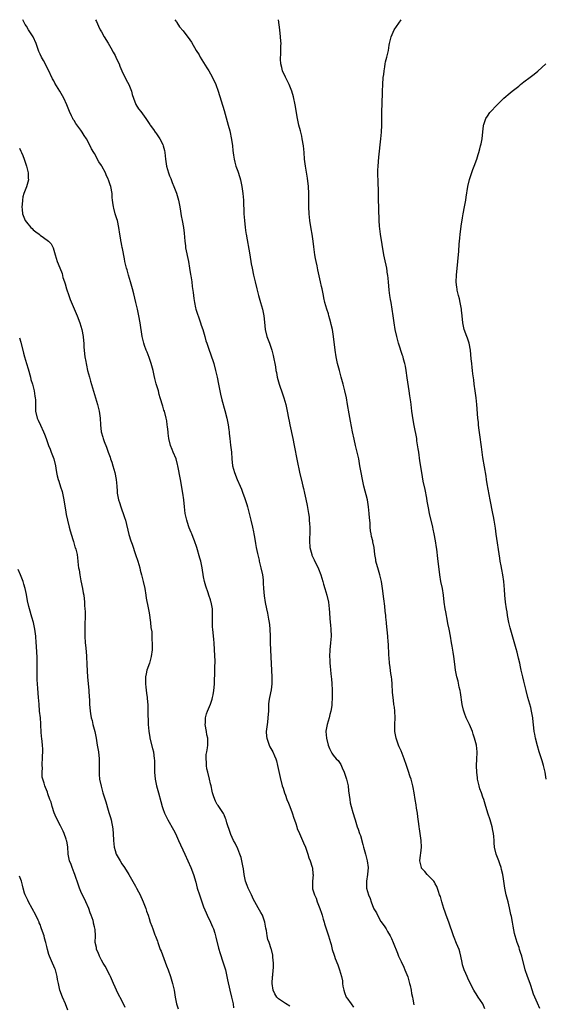
# Model space of a CAD drawing. Units: inches. Extents: x 2619000 to 2621956, y 1533000 to 1536000.
# Drawn here: x 2621089 to 2621243, y 1535711 to 1536000 of the extents above; entities that cross this region are included whole.
import ezdxf

# ---------------------------------------------------------------- set-up
doc = ezdxf.new("R2010")
doc.units = ezdxf.units.IN
doc.header["$MEASUREMENT"] = 0
doc.layers.add('LD26191533_10ft', color=52, linetype='Continuous')

msp = doc.modelspace()

# ---------------------------------------------------------------- linework, layer by layer
at = {"layer": 'LD26191533_10ft'}
for points, elevation in [([(2621168.32, 1535710.32), (2621167, 1535711.1), (2621165, 1535712.49), (2621164.73, 1535712.73), (2621164.5, 1535713), (2621163.95, 1535713.95), (2621163.43, 1535715), (2621163.16, 1535717), (2621163.26, 1535719), (2621163.3, 1535719.3), (2621163.42, 1535721), (2621163.47, 1535721.47), (2621163.47, 1535723), (2621163.31, 1535724.69), (2621163.33, 1535725), (2621163.3, 1535725.3), (2621162.95, 1535726.95), (2621162.87, 1535727.13), (2621162.22, 1535729), (2621161.88, 1535729.88), (2621161.63, 1535731), (2621161.45, 1535732.55), (2621161.25, 1535733.25), (2621161.01, 1535735), (2621160.29, 1535737), (2621159.83, 1535737.83), (2621159, 1535739.23), (2621158, 1535741), (2621157.68, 1535741.68), (2621157.04, 1535743), (2621156.39, 1535744.39), (2621156.08, 1535745), (2621155.78, 1535745.78), (2621155.28, 1535747), (2621154.86, 1535749), (2621154.68, 1535750.68), (2621154.48, 1535751.52), (2621154.25, 1535753), (2621154.02, 1535754.02), (2621153.66, 1535755), (2621153, 1535756.57), (2621152.22, 1535758.22), (2621151.79, 1535759), (2621151, 1535760.7), (2621150.87, 1535761), (2621150.44, 1535762.45), (2621150.19, 1535763), (2621149.8, 1535764.2), (2621149.6, 1535765), (2621149.44, 1535765.44), (2621149, 1535766.48), (2621148.86, 1535766.86), (2621148.06, 1535768.06), (2621147.23, 1535769.23), (2621147, 1535769.59), (2621146.48, 1535770.48), (2621146.26, 1535771), (2621145.93, 1535772.07), (2621145.61, 1535773), (2621145.49, 1535773.49), (2621145.17, 1535775), (2621145, 1535775.62), (2621144.7, 1535777), (2621144.19, 1535779), (2621143.98, 1535780.02), (2621143.81, 1535781), (2621143.83, 1535781.83), (2621143.71, 1535783), (2621143.79, 1535784.21), (2621143.95, 1535785), (2621144.15, 1535786.15), (2621144.27, 1535787), (2621144.28, 1535787.72), (2621144.23, 1535789), (2621143.98, 1535789.98), (2621143.84, 1535791), (2621143.49, 1535793), (2621143.53, 1535793.53), (2621143.51, 1535795), (2621143.81, 1535796.19), (2621144.1, 1535797), (2621144.99, 1535799.01), (2621145.51, 1535800.49), (2621145.65, 1535801), (2621145.77, 1535801.77), (2621146.01, 1535803), (2621146.11, 1535803.89), (2621146.17, 1535805), (2621146.21, 1535806.21), (2621146.29, 1535807.71), (2621146.33, 1535809), (2621146.33, 1535810.33), (2621146.36, 1535811), (2621146.37, 1535811.63), (2621146.24, 1535815), (2621146.11, 1535817), (2621146.01, 1535818.01), (2621145.66, 1535821), (2621145.65, 1535821.65), (2621145.56, 1535823), (2621145.57, 1535824.43), (2621145.61, 1535825), (2621145.61, 1535825.61), (2621145.56, 1535827), (2621145.2, 1535829), (2621145.16, 1535829.16), (2621145, 1535829.69), (2621144.53, 1535831), (2621144.29, 1535831.71), (2621143.61, 1535833.61), (2621143.28, 1535835), (2621143, 1535836.39), (2621142.55, 1535839), (2621142.14, 1535841), (2621141.9, 1535841.9), (2621141, 1535844.99), (2621140.34, 1535847), (2621139.93, 1535847.93), (2621139.55, 1535849), (2621139.37, 1535849.37), (2621138.78, 1535850.78), (2621138.59, 1535851.41), (2621138.05, 1535853), (2621137.62, 1535855), (2621137.4, 1535857), (2621137.22, 1535859), (2621136.93, 1535861), (2621136.18, 1535865), (2621135.46, 1535869), (2621135.37, 1535869.37), (2621134.92, 1535871), (2621134.1, 1535873), (2621133.81, 1535873.81), (2621133.3, 1535875), (2621132.79, 1535877), (2621132.61, 1535878.61), (2621132.55, 1535879), (2621132.41, 1535880.41), (2621132.34, 1535881), (2621132.16, 1535882.16), (2621131.99, 1535883), (2621131.47, 1535885), (2621131.34, 1535885.34), (2621131, 1535886.47), (2621130.28, 1535889), (2621129.97, 1535889.97), (2621129.71, 1535891), (2621129.09, 1535893.09), (2621128.66, 1535894.66), (2621128.49, 1535895.51), (2621128.16, 1535897), (2621127.64, 1535899), (2621127, 1535900.8), (2621126.4, 1535902.4), (2621126.14, 1535903), (2621125.69, 1535904.31), (2621125.47, 1535905), (2621125.39, 1535905.39), (2621125, 1535907), (2621124.37, 1535911), (2621124.01, 1535913), (2621123.58, 1535915), (2621123.12, 1535917), (2621122.51, 1535919.49), (2621122.12, 1535921), (2621121.57, 1535923), (2621120.98, 1535925), (2621120.51, 1535926.51), (2621120.37, 1535927), (2621119.89, 1535929), (2621119.77, 1535929.77), (2621119.17, 1535932.84), (2621119.13, 1535933.13), (2621119, 1535933.7), (2621118.79, 1535934.79), (2621118.73, 1535935), (2621118.66, 1535935.34), (2621118.39, 1535937), (2621118.12, 1535939), (2621117.71, 1535941), (2621117.55, 1535941.55), (2621117.06, 1535943), (2621116.63, 1535944.63), (2621116.5, 1535945), (2621116.36, 1535946.36), (2621116.24, 1535947), (2621116.17, 1535947.83), (2621116.12, 1535949), (2621115.74, 1535951), (2621115.54, 1535951.54), (2621115.06, 1535953), (2621115, 1535953.13), (2621114.4, 1535954.4), (2621114.15, 1535955), (2621113.11, 1535957), (2621113, 1535957.18), (2621112.26, 1535958.26), (2621111, 1535960.66), (2621110.81, 1535961), (2621110.1, 1535962.1), (2621109.72, 1535963), (2621108.62, 1535965), (2621107.96, 1535965.96), (2621107.37, 1535967), (2621107, 1535967.54), (2621105.53, 1535969.53), (2621105, 1535970.37), (2621104.74, 1535970.74), (2621104.6, 1535971), (2621104.26, 1535971.74), (2621103.65, 1535973), (2621102.88, 1535975), (2621101.95, 1535977), (2621101.62, 1535977.62), (2621100.81, 1535979), (2621099.37, 1535981.37), (2621099, 1535982.02), (2621098.66, 1535982.66), (2621097.36, 1535985.36), (2621097, 1535986.06), (2621096.7, 1535986.7), (2621095.96, 1535988.04), (2621095.45, 1535989), (2621095, 1535989.91), (2621094.67, 1535990.67), (2621093.81, 1535993), (2621092.93, 1535994.93), (2621091.63, 1535997), (2621091, 1535998.06), (2621090.62, 1535998.62), (2621090.41, 1535999), (2621089.9, 1536000)], 8680), ([(2621111.27, 1536000), (2621111.51, 1535999.51), (2621112.12, 1535998.12), (2621112.64, 1535997), (2621113, 1535996.4), (2621113.77, 1535995), (2621115, 1535993.09), (2621115.75, 1535991.75), (2621116.44, 1535990.44), (2621117, 1535989.48), (2621117.47, 1535988.53), (2621118.18, 1535987), (2621118.39, 1535986.39), (2621119.01, 1535985.01), (2621120.3, 1535982.3), (2621121.08, 1535981), (2621121.86, 1535979), (2621122.04, 1535978.04), (2621122.37, 1535977), (2621123.08, 1535975.08), (2621123.87, 1535973.87), (2621124.55, 1535973), (2621126.01, 1535971), (2621126.39, 1535970.39), (2621127, 1535969.52), (2621127.19, 1535969.19), (2621127.35, 1535969), (2621128.27, 1535967.73), (2621128.78, 1535967), (2621129, 1535966.73), (2621130.13, 1535965), (2621131, 1535963.39), (2621131.17, 1535963), (2621131.55, 1535961.55), (2621131.66, 1535961), (2621131.83, 1535959), (2621132.09, 1535957), (2621132.68, 1535955), (2621133, 1535954.19), (2621133.36, 1535953.36), (2621133.79, 1535952.21), (2621134.3, 1535951), (2621135.02, 1535949.02), (2621135.58, 1535947), (2621135.98, 1535945), (2621136.23, 1535943.77), (2621136.44, 1535942.44), (2621136.75, 1535941), (2621137.11, 1535939), (2621137.3, 1535937.3), (2621137.46, 1535935), (2621137.64, 1535933.64), (2621137.71, 1535933), (2621138.54, 1535929), (2621138.89, 1535927), (2621139.18, 1535925.18), (2621139.26, 1535924.74), (2621139.5, 1535923), (2621139.65, 1535921.65), (2621139.89, 1535919.89), (2621139.98, 1535919), (2621140.15, 1535918.15), (2621140.29, 1535917), (2621140.64, 1535915.36), (2621140.73, 1535915), (2621141.28, 1535913.28), (2621141.36, 1535913), (2621142.08, 1535911), (2621142.3, 1535910.3), (2621142.77, 1535909), (2621143.34, 1535907), (2621143.69, 1535905.69), (2621143.91, 1535905), (2621144.58, 1535903), (2621145, 1535901.9), (2621145.99, 1535899), (2621146.52, 1535897), (2621146.96, 1535895), (2621147.35, 1535893), (2621147.99, 1535889.99), (2621148.38, 1535888.38), (2621149.24, 1535885.24), (2621149.82, 1535883), (2621150.23, 1535881), (2621150.42, 1535879.58), (2621150.47, 1535879), (2621150.5, 1535878.5), (2621150.66, 1535877), (2621150.92, 1535875.08), (2621151.16, 1535873), (2621151.27, 1535871), (2621151.51, 1535869), (2621152.1, 1535867), (2621152.88, 1535865), (2621153.7, 1535863), (2621154.1, 1535862.1), (2621154.5, 1535861), (2621155, 1535859.73), (2621155.67, 1535857.67), (2621155.86, 1535857), (2621156.39, 1535855), (2621156.87, 1535853), (2621157.32, 1535851), (2621157.6, 1535849.6), (2621157.74, 1535849), (2621157.91, 1535848.09), (2621158.23, 1535846.23), (2621158.43, 1535845), (2621158.77, 1535843.23), (2621159.27, 1535841.27), (2621159.31, 1535841), (2621159.39, 1535840.6), (2621159.82, 1535839), (2621160.24, 1535837), (2621160.44, 1535835.56), (2621160.49, 1535835), (2621160.5, 1535834.5), (2621160.62, 1535833), (2621160.82, 1535830.82), (2621161.11, 1535828.89), (2621161.48, 1535827), (2621161.77, 1535825.77), (2621162.05, 1535823.95), (2621162.25, 1535823), (2621162.34, 1535822.34), (2621162.47, 1535821), (2621162.53, 1535819), (2621162.54, 1535817), (2621162.61, 1535815), (2621162.81, 1535810.81), (2621163.04, 1535807), (2621163.03, 1535805), (2621162.79, 1535803.21), (2621162.34, 1535801), (2621162.16, 1535799.84), (2621162.07, 1535799), (2621162.08, 1535798.08), (2621162.01, 1535797), (2621161.91, 1535796.09), (2621161.89, 1535795), (2621161.74, 1535793.74), (2621161.62, 1535793), (2621161.4, 1535791), (2621161.47, 1535789.47), (2621161.52, 1535789), (2621161.85, 1535788.15), (2621162.21, 1535787), (2621162.45, 1535786.45), (2621163, 1535785.5), (2621163.32, 1535785), (2621163.84, 1535783.84), (2621164.18, 1535783), (2621164.36, 1535782.36), (2621164.71, 1535781), (2621165.49, 1535777.49), (2621166.1, 1535775), (2621166.33, 1535774.33), (2621166.7, 1535773), (2621167, 1535772.25), (2621167.47, 1535771), (2621167.96, 1535769.96), (2621168.29, 1535769), (2621169, 1535767.1), (2621169.51, 1535765.51), (2621169.66, 1535765), (2621170.02, 1535763.98), (2621170.32, 1535763), (2621170.46, 1535762.46), (2621171.15, 1535761), (2621171.69, 1535759.69), (2621172.06, 1535759), (2621172.29, 1535758.29), (2621172.9, 1535757), (2621173.55, 1535755), (2621173.85, 1535753.85), (2621174.25, 1535753), (2621174.88, 1535751.12), (2621174.92, 1535750.92), (2621175.1, 1535749.1), (2621175.13, 1535749), (2621175.14, 1535748.86), (2621174.97, 1535747.03), (2621174.96, 1535745), (2621175, 1535744.8), (2621175.54, 1535743), (2621176.04, 1535742.04), (2621176.36, 1535741), (2621177.1, 1535739), (2621177.64, 1535737.64), (2621177.81, 1535737), (2621178.13, 1535735.87), (2621178.4, 1535735), (2621178.53, 1535734.53), (2621178.99, 1535733), (2621179.63, 1535731), (2621179.98, 1535729.98), (2621180.2, 1535729), (2621180.4, 1535728.4), (2621180.76, 1535727), (2621181.33, 1535725.33), (2621181.42, 1535725), (2621181.66, 1535724.34), (2621182.43, 1535722.43), (2621182.91, 1535721), (2621183.44, 1535719), (2621183.72, 1535717.72), (2621183.75, 1535717), (2621183.85, 1535716.15), (2621184.11, 1535715), (2621184.38, 1535714.38), (2621184.89, 1535713), (2621185, 1535712.81), (2621186.32, 1535711), (2621187, 1535710.03)], 8690), ([(2621134.58, 1536000), (2621135, 1535999.37), (2621135.13, 1535999.13), (2621135.9, 1535997.9), (2621137, 1535996.72), (2621139, 1535994.07), (2621139.42, 1535993.42), (2621140.83, 1535991), (2621141.65, 1535989.65), (2621142.02, 1535989), (2621143, 1535987.47), (2621143.91, 1535985.91), (2621144.49, 1535985), (2621145, 1535984.11), (2621145.63, 1535983), (2621146.54, 1535981), (2621147.25, 1535979), (2621149, 1535973.29), (2621150.22, 1535969), (2621150.66, 1535967.34), (2621151.22, 1535964.78), (2621151.47, 1535963), (2621151.59, 1535961.59), (2621151.78, 1535960.22), (2621151.92, 1535959), (2621152.15, 1535958.15), (2621152.45, 1535957), (2621153, 1535955.51), (2621153.65, 1535953.65), (2621153.8, 1535953), (2621154, 1535952), (2621154.24, 1535951), (2621154.35, 1535950.35), (2621154.54, 1535949), (2621154.72, 1535947), (2621154.84, 1535943), (2621154.96, 1535941), (2621155.18, 1535939), (2621155.42, 1535937.42), (2621155.46, 1535937), (2621156.56, 1535931), (2621157, 1535928.32), (2621157.23, 1535927), (2621157.63, 1535925), (2621158.09, 1535923), (2621158.59, 1535921), (2621159.15, 1535919), (2621159.72, 1535917), (2621160.26, 1535915), (2621160.65, 1535913), (2621160.84, 1535911.16), (2621161.08, 1535909), (2621161.59, 1535907), (2621161.95, 1535905.95), (2621162.31, 1535905), (2621163, 1535902.95), (2621163.39, 1535901.39), (2621164.05, 1535898.05), (2621164.22, 1535897), (2621164.36, 1535896.36), (2621164.62, 1535895), (2621165.13, 1535893), (2621166.11, 1535890.11), (2621166.52, 1535889), (2621167.1, 1535887), (2621167.51, 1535885), (2621167.88, 1535883), (2621168.08, 1535882.08), (2621168.29, 1535881), (2621169.16, 1535877), (2621169.56, 1535875), (2621170.42, 1535870.42), (2621171.17, 1535867.17), (2621171.95, 1535863.95), (2621172.15, 1535863), (2621172.33, 1535862.33), (2621172.6, 1535861), (2621173, 1535859.25), (2621173.39, 1535857.39), (2621173.8, 1535855), (2621173.94, 1535853.94), (2621174.02, 1535853), (2621174.05, 1535851.95), (2621174.14, 1535851), (2621174.18, 1535850.18), (2621174.16, 1535849), (2621174.11, 1535847.89), (2621174.1, 1535847), (2621174.21, 1535845), (2621174.74, 1535843), (2621174.8, 1535842.8), (2621175.42, 1535841.42), (2621176.25, 1535839.75), (2621176.6, 1535839), (2621176.71, 1535838.71), (2621177.43, 1535837), (2621178.02, 1535835), (2621178.22, 1535834.22), (2621178.58, 1535833), (2621179.21, 1535831), (2621179.69, 1535829), (2621179.9, 1535827), (2621179.93, 1535825.93), (2621180.05, 1535824.05), (2621180.22, 1535822.22), (2621180.37, 1535821), (2621180.42, 1535819), (2621180.26, 1535817), (2621180.05, 1535815), (2621179.99, 1535813), (2621180.01, 1535811.99), (2621180.07, 1535811), (2621180.17, 1535810.17), (2621180.24, 1535809), (2621180.45, 1535807), (2621180.49, 1535806.49), (2621180.65, 1535805), (2621180.75, 1535803.25), (2621180.76, 1535801), (2621180.66, 1535799), (2621180.62, 1535798.62), (2621180.35, 1535797), (2621180.04, 1535795.96), (2621179.84, 1535795), (2621179.24, 1535793), (2621178.92, 1535791.08), (2621178.91, 1535791), (2621179.05, 1535789), (2621179.59, 1535787), (2621179.94, 1535785.94), (2621180.4, 1535785), (2621180.6, 1535784.6), (2621181, 1535784), (2621181.92, 1535783), (2621182.46, 1535782.46), (2621183.28, 1535781.28), (2621183.69, 1535780.31), (2621184.29, 1535779), (2621184.49, 1535778.49), (2621184.97, 1535777), (2621185.39, 1535775), (2621185.56, 1535773.56), (2621185.75, 1535772.25), (2621185.88, 1535771), (2621186.06, 1535770.06), (2621186.31, 1535769), (2621186.81, 1535767.19), (2621187.37, 1535765.37), (2621187.46, 1535765), (2621187.65, 1535764.35), (2621188.09, 1535763), (2621188.34, 1535762.34), (2621188.78, 1535761), (2621189, 1535760.4), (2621189.77, 1535757.77), (2621189.97, 1535757), (2621190.52, 1535755), (2621190.6, 1535754.6), (2621191, 1535753), (2621191.27, 1535751), (2621191.15, 1535749), (2621190.81, 1535747), (2621190.82, 1535746.82), (2621190.81, 1535745), (2621191.36, 1535743), (2621191.9, 1535741.9), (2621192.14, 1535741), (2621192.91, 1535739.09), (2621193, 1535738.9), (2621193.7, 1535737.7), (2621194.01, 1535737), (2621195, 1535735.23), (2621195.95, 1535733.95), (2621196.58, 1535733), (2621197, 1535732.28), (2621197.78, 1535731), (2621198.18, 1535730.18), (2621198.67, 1535729), (2621199.87, 1535725.87), (2621200.24, 1535725), (2621201, 1535723.42), (2621201.74, 1535721.74), (2621202.11, 1535721), (2621202.94, 1535718.94), (2621203.45, 1535717), (2621203.6, 1535716.4), (2621203.9, 1535715), (2621204.05, 1535714.05), (2621204.27, 1535713), (2621204.37, 1535712.37), (2621204.69, 1535710.69)], 8700), ([(2621225.55, 1535709.55), (2621224.98, 1535710.98), (2621223.62, 1535713), (2621223, 1535713.97), (2621222.58, 1535714.58), (2621222.33, 1535715), (2621221, 1535717.43), (2621220.55, 1535718.55), (2621220.32, 1535719), (2621219.95, 1535719.95), (2621219.46, 1535721), (2621219, 1535722.47), (2621218.85, 1535723.15), (2621218.53, 1535725), (2621218.25, 1535726.25), (2621218, 1535727), (2621217.24, 1535728.76), (2621216.53, 1535730.53), (2621216.33, 1535731), (2621214.98, 1535735), (2621214.23, 1535737), (2621213.93, 1535737.93), (2621213.54, 1535739), (2621212.92, 1535741), (2621212.5, 1535742.5), (2621212.28, 1535743), (2621211.99, 1535743.99), (2621211.42, 1535745.42), (2621211, 1535746.24), (2621210.76, 1535746.76), (2621210.58, 1535747), (2621209, 1535748.58), (2621208.63, 1535749), (2621207.9, 1535749.9), (2621207, 1535750.84), (2621206.91, 1535751), (2621206.49, 1535753), (2621206.65, 1535754.65), (2621206.75, 1535755.25), (2621206.92, 1535757), (2621206.85, 1535759), (2621206.38, 1535762.38), (2621206.26, 1535763), (2621206.14, 1535763.86), (2621205.91, 1535765.91), (2621205.76, 1535767), (2621205.52, 1535768.48), (2621205.4, 1535769.4), (2621205.12, 1535771), (2621204.8, 1535773), (2621204.53, 1535774.53), (2621204.43, 1535775), (2621203.88, 1535777), (2621203.64, 1535777.64), (2621203, 1535779.53), (2621202.54, 1535781), (2621201.88, 1535783), (2621201, 1535785.28), (2621200.44, 1535786.44), (2621200.22, 1535787), (2621199.86, 1535788.14), (2621199.55, 1535789), (2621199.17, 1535791), (2621199.12, 1535793), (2621199.2, 1535795), (2621199.15, 1535797), (2621199, 1535798.13), (2621198.88, 1535798.88), (2621198.87, 1535799.13), (2621198.59, 1535801), (2621198.46, 1535802.46), (2621198.33, 1535805), (2621198.23, 1535806.23), (2621198.15, 1535807), (2621197.99, 1535808.01), (2621197.78, 1535809.78), (2621197.58, 1535811), (2621197.43, 1535812.57), (2621197.37, 1535813.37), (2621197.23, 1535816.77), (2621197.19, 1535817.19), (2621197.07, 1535819), (2621196.72, 1535822.72), (2621196.67, 1535823), (2621196.52, 1535824.52), (2621196.45, 1535825), (2621196.3, 1535826.3), (2621196.17, 1535827.83), (2621195.89, 1535829.89), (2621195.52, 1535833), (2621195.22, 1535835), (2621194.75, 1535837), (2621194.38, 1535838.38), (2621194.11, 1535839), (2621193.71, 1535840.29), (2621193.55, 1535841), (2621193.52, 1535841.52), (2621193.26, 1535843), (2621193.07, 1535845), (2621192.7, 1535846.7), (2621192.68, 1535847), (2621192.24, 1535848.24), (2621192.2, 1535849), (2621191.94, 1535849.94), (2621191.88, 1535851), (2621191.85, 1535852.15), (2621191.74, 1535853), (2621191.69, 1535853.69), (2621191.64, 1535855), (2621191.44, 1535857), (2621191.07, 1535859), (2621190.07, 1535863), (2621189.61, 1535865), (2621189.22, 1535867), (2621188.9, 1535869), (2621188.55, 1535871), (2621188.1, 1535873), (2621187.59, 1535875), (2621187.16, 1535876.84), (2621186.7, 1535879), (2621186.08, 1535882.08), (2621185.7, 1535884.3), (2621185.27, 1535887), (2621184.91, 1535889), (2621184.48, 1535891), (2621183.95, 1535893), (2621183.38, 1535895), (2621182.84, 1535897), (2621182.32, 1535899), (2621181.88, 1535901), (2621181.58, 1535903), (2621181.11, 1535907), (2621180.79, 1535909), (2621180.45, 1535910.45), (2621180.34, 1535911), (2621180.06, 1535912.06), (2621179.78, 1535913), (2621179.61, 1535913.61), (2621179.14, 1535915), (2621178.57, 1535917), (2621178.32, 1535918.32), (2621178.16, 1535919), (2621177.77, 1535921), (2621177.62, 1535921.62), (2621177.35, 1535923), (2621176.57, 1535926.57), (2621176.3, 1535927.7), (2621176.02, 1535929), (2621175.88, 1535929.88), (2621175.66, 1535931), (2621175.34, 1535933.34), (2621175.14, 1535935), (2621174.82, 1535937), (2621174.54, 1535938.54), (2621174.16, 1535941), (2621174.05, 1535942.05), (2621173.96, 1535943), (2621173.87, 1535945), (2621173.84, 1535949), (2621173.74, 1535951), (2621173.48, 1535953.48), (2621172.9, 1535957), (2621172.65, 1535959), (2621172.48, 1535961), (2621172.27, 1535963), (2621171.96, 1535965), (2621171.79, 1535965.79), (2621171.39, 1535967.39), (2621170.96, 1535969), (2621170.52, 1535971), (2621169.88, 1535975), (2621169.36, 1535977.36), (2621168.86, 1535979), (2621168.07, 1535981), (2621167.74, 1535981.74), (2621167, 1535983.08), (2621166.13, 1535985), (2621165.92, 1535985.92), (2621165.63, 1535987), (2621165.58, 1535988.42), (2621165.58, 1535989), (2621165.63, 1535989.63), (2621165.7, 1535991), (2621165.7, 1535992.3), (2621165.72, 1535993), (2621165.68, 1535993.68), (2621165.59, 1535995), (2621165.37, 1535997), (2621164.98, 1536000)], 8710), ([(2621241.67, 1535709.67), (2621241, 1535711.22), (2621240.2, 1535713), (2621239.85, 1535713.85), (2621239, 1535716.39), (2621238.82, 1535717), (2621238.1, 1535719), (2621237.42, 1535721), (2621236.36, 1535725), (2621236.06, 1535726.06), (2621235.74, 1535727), (2621235.58, 1535727.58), (2621235.06, 1535729), (2621234.44, 1535731), (2621234.3, 1535731.7), (2621233.82, 1535733.82), (2621233.66, 1535735), (2621233.35, 1535736.65), (2621233.2, 1535737.2), (2621232.77, 1535739.23), (2621232.35, 1535741), (2621231.85, 1535743), (2621231.41, 1535745), (2621231, 1535747.73), (2621230.79, 1535749), (2621230.46, 1535750.46), (2621230.3, 1535751), (2621229.91, 1535752.09), (2621229.61, 1535753), (2621228.9, 1535755), (2621228.43, 1535757), (2621228.3, 1535758.3), (2621228.27, 1535759), (2621228.16, 1535760.16), (2621228.13, 1535761), (2621227.93, 1535761.93), (2621227.74, 1535763), (2621227.09, 1535765.09), (2621226.44, 1535767), (2621225.68, 1535769.68), (2621225.28, 1535771), (2621225, 1535771.67), (2621224.52, 1535773), (2621224.1, 1535774.1), (2621223.84, 1535775), (2621223.4, 1535777), (2621223.37, 1535777.37), (2621223.16, 1535779), (2621223.09, 1535780.91), (2621223.21, 1535783), (2621223.27, 1535784.73), (2621223.3, 1535785), (2621223.08, 1535787), (2621222.55, 1535789), (2621222.15, 1535790.15), (2621221.88, 1535791), (2621221.04, 1535793.04), (2621220.38, 1535794.38), (2621220.1, 1535795), (2621219.6, 1535796.4), (2621219.36, 1535797), (2621219.28, 1535797.28), (2621218.93, 1535798.93), (2621218.41, 1535802.41), (2621218.29, 1535803), (2621218.05, 1535803.95), (2621217.73, 1535805.73), (2621217.35, 1535807), (2621216.94, 1535809), (2621216.76, 1535810.76), (2621216.49, 1535813), (2621216.25, 1535814.25), (2621215.94, 1535816.06), (2621215.76, 1535817), (2621215.44, 1535819), (2621215.1, 1535821), (2621214.72, 1535822.72), (2621214.62, 1535823.38), (2621214.08, 1535826.08), (2621213.93, 1535827), (2621213.65, 1535829), (2621213.41, 1535831), (2621213.08, 1535833), (2621212.67, 1535835), (2621212.34, 1535837), (2621211.79, 1535841.79), (2621211.44, 1535844.56), (2621211.4, 1535845), (2621211.11, 1535847), (2621210.71, 1535849), (2621210.38, 1535850.38), (2621210.25, 1535851), (2621209.34, 1535855), (2621209, 1535856.68), (2621208.66, 1535858.66), (2621208.49, 1535859.51), (2621208.07, 1535862.07), (2621207.49, 1535864.51), (2621207.01, 1535867), (2621206.49, 1535870.49), (2621206.14, 1535873), (2621206.01, 1535874.01), (2621205.63, 1535876.37), (2621205.54, 1535877), (2621204.82, 1535880.82), (2621204.53, 1535882.53), (2621204.15, 1535885), (2621204.01, 1535886.01), (2621203.89, 1535887), (2621203.78, 1535887.78), (2621203.65, 1535889), (2621203.55, 1535889.55), (2621203.36, 1535891), (2621202.79, 1535894.79), (2621202.44, 1535897), (2621202.22, 1535898.22), (2621202.05, 1535899), (2621201.7, 1535900.3), (2621201.53, 1535901), (2621201.41, 1535901.41), (2621200.22, 1535905), (2621199.67, 1535907), (2621199.23, 1535909), (2621198.9, 1535911), (2621198.66, 1535913), (2621198.39, 1535915), (2621198.01, 1535917), (2621197.86, 1535917.86), (2621197.64, 1535919), (2621197.44, 1535920.56), (2621197.24, 1535923), (2621197.04, 1535924.96), (2621197, 1535925.22), (2621196.73, 1535927), (2621196.1, 1535930.1), (2621195.94, 1535931), (2621194.96, 1535937), (2621194.64, 1535939.36), (2621194.51, 1535941), (2621194.48, 1535942.48), (2621194.45, 1535943), (2621194.33, 1535949), (2621194.19, 1535953), (2621194.18, 1535954.18), (2621194.15, 1535955), (2621194.16, 1535955.84), (2621194.2, 1535957), (2621194.4, 1535959.6), (2621195.04, 1535965), (2621195.24, 1535967), (2621195.35, 1535969), (2621195.35, 1535969.35), (2621195.31, 1535972.69), (2621195.34, 1535973.34), (2621195.37, 1535975), (2621195.51, 1535979), (2621195.61, 1535981), (2621195.75, 1535983), (2621195.86, 1535983.86), (2621195.95, 1535985), (2621196.2, 1535986.2), (2621196.29, 1535987), (2621196.39, 1535987.61), (2621196.81, 1535989), (2621197.24, 1535991), (2621197.44, 1535992.56), (2621197.54, 1535993), (2621197.75, 1535993.75), (2621198.04, 1535995), (2621198.96, 1535997), (2621200.26, 1535999), (2621200.97, 1536000)], 8720), ([(2621243.55, 1535777), (2621243.28, 1535779), (2621242.81, 1535781), (2621242.4, 1535782.4), (2621241.54, 1535785), (2621241, 1535786.75), (2621240.41, 1535789), (2621240.2, 1535790.2), (2621240.03, 1535791), (2621239.82, 1535793), (2621239.72, 1535793.72), (2621239.61, 1535795), (2621239.25, 1535797), (2621239, 1535798.01), (2621238.17, 1535801), (2621237.63, 1535803), (2621237.16, 1535805), (2621237, 1535805.74), (2621236.69, 1535807), (2621236.24, 1535809), (2621236, 1535810), (2621235.8, 1535811), (2621235.45, 1535812.55), (2621235, 1535814.31), (2621234.76, 1535815.25), (2621233, 1535821.4), (2621232.61, 1535823), (2621232.23, 1535825), (2621232.08, 1535826.08), (2621231.91, 1535827), (2621231.63, 1535829), (2621231.43, 1535831), (2621231.32, 1535832.68), (2621231.13, 1535835), (2621230.84, 1535837), (2621230.54, 1535838.54), (2621230.34, 1535839.66), (2621230.08, 1535841), (2621229.92, 1535841.92), (2621228.89, 1535848.89), (2621228.66, 1535850.66), (2621228.3, 1535853), (2621228.08, 1535854.08), (2621227.92, 1535855), (2621227.12, 1535859), (2621226.26, 1535863.74), (2621226.05, 1535865), (2621225.92, 1535865.92), (2621225, 1535871.44), (2621224.75, 1535873), (2621224.54, 1535874.54), (2621224.09, 1535878.09), (2621223.81, 1535880.19), (2621223.73, 1535881), (2621223.68, 1535881.68), (2621223.53, 1535883), (2621223.18, 1535887), (2621222.98, 1535889), (2621222.73, 1535891), (2621222.45, 1535893), (2621222.28, 1535894.28), (2621222.03, 1535895.97), (2621221.93, 1535897), (2621221.86, 1535897.86), (2621221.7, 1535899), (2621221.55, 1535900.45), (2621221.32, 1535903), (2621220.97, 1535905), (2621220.48, 1535906.48), (2621220.29, 1535907), (2621219.52, 1535909), (2621219.06, 1535911), (2621218.9, 1535913), (2621218.7, 1535914.7), (2621218.69, 1535915), (2621218.3, 1535917), (2621218.07, 1535918.07), (2621217.83, 1535919), (2621217.47, 1535920.53), (2621217.38, 1535921), (2621217.35, 1535921.35), (2621217.12, 1535923), (2621217.18, 1535925), (2621217.66, 1535929), (2621217.93, 1535932.07), (2621218.05, 1535934.05), (2621218.18, 1535935.82), (2621218.31, 1535937), (2621218.53, 1535938.53), (2621218.63, 1535939.37), (2621219, 1535941.84), (2621219.21, 1535943), (2621219.6, 1535945), (2621219.96, 1535947), (2621220.1, 1535947.9), (2621220.53, 1535951), (2621221, 1535953.03), (2621222, 1535956), (2621222.45, 1535957), (2621223.18, 1535959), (2621223.57, 1535960.43), (2621223.77, 1535961), (2621224.09, 1535962.09), (2621224.31, 1535963), (2621224.42, 1535963.58), (2621224.75, 1535965), (2621224.97, 1535967.03), (2621225.14, 1535968.86), (2621225.16, 1535969), (2621225.27, 1535969.27), (2621225.87, 1535971), (2621226.31, 1535971.69), (2621227, 1535972.71), (2621227.13, 1535972.87), (2621229.13, 1535975), (2621230.09, 1535975.91), (2621231.1, 1535977), (2621233, 1535978.53), (2621233.56, 1535979), (2621234.39, 1535979.61), (2621235.49, 1535980.51), (2621236.05, 1535981), (2621237, 1535981.76), (2621238.84, 1535983.16), (2621239.99, 1535984.01), (2621241.11, 1535984.89), (2621243.45, 1535987)], 8730), ([(2621089, 1535962.32), (2621089.36, 1535961.36), (2621089.53, 1535961), (2621089.92, 1535960.08), (2621090.32, 1535959), (2621090.48, 1535958.48), (2621091.03, 1535957), (2621091.51, 1535955), (2621091.51, 1535953.51), (2621091.57, 1535953), (2621090.96, 1535950.96), (2621090.27, 1535949), (2621089.97, 1535948.03), (2621089.82, 1535947), (2621089.76, 1535945.76), (2621089.66, 1535945), (2621089.7, 1535944.3), (2621089.86, 1535943), (2621090.65, 1535941), (2621091, 1535940.52), (2621092.29, 1535939), (2621092.64, 1535938.64), (2621093, 1535938.3), (2621093.75, 1535937.75), (2621094.69, 1535937), (2621095, 1535936.72), (2621095.97, 1535936.03), (2621097.5, 1535935), (2621098.21, 1535934.21), (2621098.84, 1535933), (2621099.4, 1535931), (2621100.02, 1535929), (2621100.33, 1535928.33), (2621101.43, 1535925.43), (2621101.68, 1535924.32), (2621102.13, 1535923), (2621102.4, 1535922.4), (2621102.75, 1535921), (2621103.43, 1535919), (2621103.87, 1535917.87), (2621105, 1535915.1), (2621105.9, 1535913), (2621106.68, 1535911), (2621107, 1535909.96), (2621107.26, 1535909), (2621107.61, 1535907), (2621107.71, 1535905.72), (2621107.81, 1535905), (2621107.88, 1535903.88), (2621108.17, 1535901), (2621108.38, 1535899.62), (2621108.49, 1535899), (2621108.59, 1535898.59), (2621108.93, 1535897), (2621109.48, 1535895), (2621109.84, 1535893.84), (2621111.81, 1535887), (2621112.31, 1535885), (2621112.62, 1535883), (2621112.73, 1535881), (2621112.93, 1535879), (2621113.43, 1535877.43), (2621113.53, 1535877), (2621113.82, 1535876.18), (2621114.51, 1535874.51), (2621115, 1535873), (2621115.52, 1535871.52), (2621115.68, 1535871), (2621116.03, 1535870.03), (2621116.37, 1535869), (2621116.95, 1535867), (2621117.31, 1535865), (2621117.49, 1535863), (2621117.58, 1535861.58), (2621117.63, 1535861), (2621118.01, 1535859), (2621118.26, 1535858.26), (2621118.66, 1535857), (2621119, 1535856.06), (2621119.41, 1535855), (2621119.81, 1535853.81), (2621120.03, 1535853), (2621121, 1535848.83), (2621121.61, 1535847), (2621121.99, 1535845.99), (2621123.02, 1535843), (2621123.65, 1535841), (2621124.25, 1535839), (2621124.4, 1535838.4), (2621124.79, 1535837), (2621125.28, 1535835), (2621125.7, 1535833), (2621126.06, 1535831), (2621126.18, 1535830.18), (2621126.72, 1535827.28), (2621126.78, 1535826.78), (2621127, 1535825.78), (2621127.41, 1535823), (2621127.53, 1535821.53), (2621127.76, 1535820.24), (2621127.8, 1535819), (2621127.8, 1535817.8), (2621127.92, 1535817), (2621127.94, 1535816.06), (2621127.9, 1535815), (2621127.65, 1535813), (2621127.08, 1535811), (2621126.36, 1535809), (2621126.09, 1535807.91), (2621125.91, 1535807), (2621125.9, 1535805), (2621126.02, 1535803.98), (2621126.28, 1535802.28), (2621126.42, 1535801), (2621126.53, 1535799.47), (2621126.58, 1535799), (2621126.61, 1535798.61), (2621126.64, 1535797), (2621126.65, 1535795.35), (2621126.69, 1535794.69), (2621126.75, 1535793), (2621126.93, 1535791.07), (2621127.23, 1535789.23), (2621127.25, 1535789), (2621128.01, 1535786.01), (2621128.24, 1535785), (2621128.51, 1535783), (2621128.54, 1535782.54), (2621128.58, 1535781), (2621128.62, 1535779), (2621128.76, 1535777), (2621129.16, 1535775), (2621129.73, 1535773), (2621130.43, 1535770.43), (2621130.79, 1535769), (2621131, 1535768.35), (2621131.51, 1535767), (2621132.48, 1535765), (2621134.14, 1535762.13), (2621134.72, 1535761), (2621135.67, 1535759), (2621137.5, 1535755), (2621139.22, 1535751), (2621140, 1535749), (2621140.7, 1535746.7), (2621141.14, 1535745), (2621141.77, 1535743), (2621142.49, 1535741), (2621143, 1535739.49), (2621143.7, 1535737.7), (2621144, 1535737), (2621145, 1535735), (2621145.64, 1535733.64), (2621145.87, 1535733), (2621146.26, 1535731.74), (2621146.52, 1535731), (2621146.62, 1535730.62), (2621147.39, 1535727.39), (2621147.82, 1535725.82), (2621148.68, 1535723.32), (2621149.28, 1535721.28), (2621149.38, 1535721), (2621149.51, 1535720.49), (2621149.84, 1535719), (2621150.02, 1535718.02), (2621150.72, 1535715), (2621151.21, 1535713), (2621151.63, 1535711), (2621151.81, 1535709.81)], 8670), ([(2621089, 1535906.6), (2621089.35, 1535905.35), (2621090.09, 1535902.09), (2621090.39, 1535901), (2621091.01, 1535899), (2621091.49, 1535897.49), (2621092.17, 1535895), (2621092.32, 1535894.32), (2621092.75, 1535893), (2621093.28, 1535891), (2621093.47, 1535889.47), (2621093.58, 1535889), (2621093.64, 1535888.36), (2621093.63, 1535885.63), (2621093.68, 1535885), (2621094.15, 1535883), (2621094.44, 1535882.44), (2621095.1, 1535880.9), (2621095.98, 1535879), (2621096.29, 1535878.29), (2621096.77, 1535877), (2621097, 1535876.41), (2621097.5, 1535875), (2621097.91, 1535873.91), (2621098.29, 1535873), (2621099.05, 1535871), (2621099.52, 1535869), (2621099.65, 1535868.35), (2621099.86, 1535867), (2621100.04, 1535866.04), (2621100.3, 1535865), (2621100.46, 1535864.46), (2621101, 1535862.86), (2621101.43, 1535861.43), (2621101.54, 1535861), (2621101.99, 1535859), (2621102.6, 1535855.4), (2621102.7, 1535854.7), (2621103.06, 1535853.06), (2621103.57, 1535851), (2621103.87, 1535849.87), (2621104.64, 1535847.36), (2621104.78, 1535846.78), (2621105.22, 1535845.22), (2621105.33, 1535845), (2621105.47, 1535844.53), (2621105.84, 1535843), (2621106, 1535842), (2621106.12, 1535841), (2621106.19, 1535839.81), (2621106.31, 1535839), (2621106.44, 1535838.44), (2621106.63, 1535837), (2621107, 1535835.18), (2621107.47, 1535833), (2621107.68, 1535831.68), (2621107.81, 1535831), (2621108.05, 1535829), (2621108.07, 1535827.94), (2621108.17, 1535827), (2621108.24, 1535826.24), (2621108.2, 1535825), (2621108.21, 1535824.21), (2621108.17, 1535823), (2621108.13, 1535821), (2621108.15, 1535819.85), (2621108.13, 1535819), (2621108.26, 1535817), (2621108.35, 1535816.35), (2621108.52, 1535814.52), (2621108.62, 1535813), (2621108.69, 1535810.69), (2621108.77, 1535808.77), (2621108.9, 1535806.9), (2621109.07, 1535805.07), (2621109.29, 1535803), (2621109.45, 1535801), (2621109.48, 1535800.52), (2621109.52, 1535799), (2621109.66, 1535797), (2621109.76, 1535796.24), (2621110.01, 1535795), (2621110.24, 1535794.24), (2621110.5, 1535793), (2621111.03, 1535791), (2621111.44, 1535789), (2621111.79, 1535787), (2621112.1, 1535785), (2621112.29, 1535783), (2621112.3, 1535779), (2621112.35, 1535778.35), (2621112.48, 1535777), (2621112.9, 1535774.9), (2621113.44, 1535773), (2621114.3, 1535770.3), (2621115, 1535767.92), (2621115.22, 1535767.22), (2621115.68, 1535765.68), (2621115.83, 1535765), (2621116.01, 1535763.99), (2621116.23, 1535763), (2621116.32, 1535762.32), (2621116.43, 1535761), (2621116.51, 1535759), (2621116.72, 1535757), (2621117, 1535756.05), (2621117.37, 1535755), (2621118.48, 1535753), (2621119, 1535752.12), (2621119.79, 1535751), (2621121.04, 1535749), (2621123, 1535745.55), (2621123.3, 1535745), (2621123.88, 1535743.88), (2621124.37, 1535743), (2621124.56, 1535742.56), (2621125, 1535741.64), (2621125.29, 1535741), (2621125.49, 1535740.51), (2621126.02, 1535739), (2621126.2, 1535738.2), (2621126.68, 1535737), (2621127, 1535736.07), (2621127.34, 1535735), (2621127.79, 1535733.79), (2621128.06, 1535733), (2621128.69, 1535731.31), (2621128.88, 1535730.88), (2621129.42, 1535729.42), (2621129.54, 1535729), (2621129.83, 1535728.17), (2621130.29, 1535727), (2621130.5, 1535726.5), (2621132.14, 1535722.14), (2621132.6, 1535721), (2621133.32, 1535719), (2621133.68, 1535717.68), (2621133.9, 1535717), (2621134.16, 1535715.84), (2621134.32, 1535715), (2621134.65, 1535713), (2621135.05, 1535711), (2621135.56, 1535709.56)], 8660), ([(2621119.95, 1535709.95), (2621119, 1535711.99), (2621117.96, 1535713.96), (2621117.45, 1535715), (2621117, 1535715.95), (2621116.53, 1535717), (2621115.68, 1535719), (2621115.46, 1535719.46), (2621115, 1535720.35), (2621114.7, 1535721), (2621114.1, 1535722.1), (2621113.5, 1535723), (2621113, 1535723.86), (2621112.4, 1535725), (2621112.07, 1535726.07), (2621111.59, 1535727), (2621111.54, 1535727.54), (2621111.19, 1535729), (2621111.23, 1535731), (2621111.19, 1535732.81), (2621111, 1535733.65), (2621110.7, 1535734.7), (2621110.68, 1535735), (2621110.56, 1535735.44), (2621109.99, 1535737), (2621109.7, 1535737.7), (2621109.26, 1535739), (2621108.45, 1535741), (2621107, 1535744.01), (2621106.58, 1535745), (2621106.19, 1535746.19), (2621105.29, 1535748.71), (2621105.21, 1535749), (2621105, 1535749.47), (2621104.39, 1535751), (2621104.09, 1535751.91), (2621103.67, 1535753), (2621103.54, 1535753.54), (2621103.28, 1535755), (2621103.11, 1535757.11), (2621102.82, 1535758.82), (2621102.77, 1535759), (2621102.62, 1535759.38), (2621102.06, 1535761), (2621101.75, 1535761.75), (2621101, 1535763.28), (2621099.71, 1535765.71), (2621099.14, 1535767.14), (2621098.52, 1535769), (2621098.22, 1535770.22), (2621097.9, 1535771), (2621097.28, 1535772.72), (2621097.17, 1535773.17), (2621096.57, 1535774.57), (2621096.36, 1535775), (2621096.18, 1535775.82), (2621095.77, 1535777), (2621095.6, 1535777.6), (2621095.61, 1535779), (2621095.72, 1535780.28), (2621095.64, 1535781), (2621095.63, 1535781.63), (2621095.7, 1535783), (2621095.77, 1535785.77), (2621095.72, 1535787), (2621095.51, 1535789), (2621095.44, 1535789.44), (2621095.3, 1535791), (2621095.23, 1535792.77), (2621095.19, 1535793.19), (2621095.08, 1535795), (2621094.86, 1535797), (2621094.68, 1535799), (2621094.56, 1535801), (2621094.36, 1535803.64), (2621094.23, 1535805), (2621094.17, 1535806.17), (2621094.15, 1535807), (2621094.15, 1535811), (2621094.11, 1535813), (2621094.07, 1535814.07), (2621093.91, 1535816.09), (2621093.86, 1535817), (2621093.7, 1535819), (2621093.45, 1535821), (2621093.03, 1535823), (2621092.57, 1535824.57), (2621091.88, 1535827), (2621091.7, 1535827.7), (2621091.34, 1535829.34), (2621091, 1535831.22), (2621090.59, 1535833), (2621090.24, 1535834.24), (2621090, 1535835), (2621089.23, 1535837), (2621088.57, 1535838.57)], 8650), ([(2621103.12, 1535709.12), (2621102.47, 1535711), (2621101.59, 1535713), (2621100.83, 1535715), (2621100.36, 1535717), (2621100.14, 1535718.14), (2621100.01, 1535719), (2621099.49, 1535721), (2621099.34, 1535721.34), (2621098.38, 1535723.62), (2621097.74, 1535725), (2621097.52, 1535725.52), (2621097.16, 1535727), (2621097, 1535727.82), (2621096.72, 1535729), (2621096.31, 1535730.31), (2621096.15, 1535731), (2621095.74, 1535732.26), (2621095.36, 1535733.36), (2621095, 1535734.27), (2621094.76, 1535734.76), (2621094.68, 1535735), (2621094.41, 1535735.59), (2621093.75, 1535737), (2621092.72, 1535739), (2621091.62, 1535741), (2621091.43, 1535741.43), (2621090.65, 1535743), (2621090.46, 1535743.54), (2621090.01, 1535745), (2621089.85, 1535745.85), (2621089.52, 1535747), (2621089, 1535748.52)], 8640)]:
    msp.add_lwpolyline(points, dxfattribs=dict(at, elevation=elevation))

doc.saveas('drawing.dxf')
